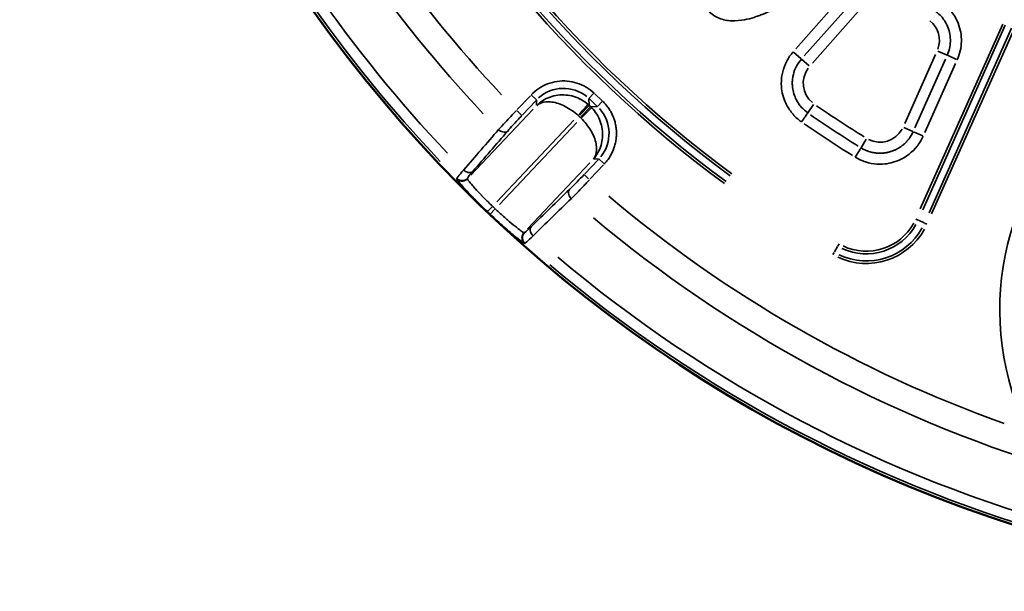
# Model space of a CAD drawing. Units: millimetres. Extents: x -2976 to 8742, y 4292 to 7009.
# Drawn here: x -2078 to -1547, y 4304 to 4612 of the extents above; entities that cross this region are included whole.
import ezdxf

# ---------------------------------------------------------------- set-up
doc = ezdxf.new("R2010")
doc.units = ezdxf.units.MM
doc.layers.add('MD_Visible', color=7, linetype='Continuous', lineweight=50)
doc.layers.add('MD_Visible Narrow', color=7, linetype='Continuous', lineweight=35)
doc.styles.get("Standard").update_dxf_attribs({"font": 'arial.ttf'})
doc.dimstyles.new('ISO-25', dxfattribs={"dimtxt": 2.5, "dimasz": 2.5, "dimexe": 1.25, "dimexo": 0.625, "dimtad": 1, "dimtxsty": 'Standard', "dimcen": 2.5, "dimadec": 0, "dimazin": 0, "dimtfac": 1, "dimtmove": 0, "dimatfit": 3, "dimfxl": 1, "dimarcsym": 0})

# ---------------------------------------------------------------- blocks, each defined once
blk = doc.blocks.new('CustomObjectsInViewport6_0')
at = {"layer": 'MD_Visible', "extrusion": (0, 0, -1)}
blk.add_arc((-2951.14, 1875.51), 739.75, 283.90605, 77.50041, dxfattribs=at)
at = {"layer": 'MD_Visible Narrow'}
for p, q in [((2607.26, 1427.79), (2634.51, 1458.64)), ((2638.95, 1454.72), (2611.69, 1423.88)), ((2643.38, 1450.8), (2616.12, 1419.96)), ((2674.2, 1341.52), (2718.64, 1441.06)), ((2719.93, 1440.49), (2675.5, 1340.95)), ((2678.99, 1339.38), (2723.39, 1438.85)), ((2724.68, 1438.27), (2680.28, 1338.8)), ((2688.65, 1424.27), (2683.71, 1426.48)), ((2605.91, 1425.93), (2610.07, 1422.25)), ((2610.24, 1422.11), (2614.29, 1418.52)), ((2665.86, 1387.53), (2682.41, 1424.59)), ((2671.26, 1385.12), (2687.81, 1422.18)), ((2693.75, 1422), (2688.81, 1424.21)), ((2693.21, 1419.77), (2676.67, 1382.71)), ((2464.23, 1402.46), (2457.16, 1394.96)), ((2467.47, 1400.19), (2464.58, 1402.92)), ((2467.54, 1399.99), (2467.61, 1397.32)), ((2495.88, 1397.45), (2495.78, 1400.76)), ((2498.31, 1403.63), (2495.8, 1400.96)), ((2496.01, 1400.73), (2500.1, 1396.87)), ((2502.84, 1399.77), (2498.75, 1403.64)), ((2465.75, 1395.2), (2432.21, 1359.67)), ((2460.06, 1392.22), (2467.14, 1399.72)), ((2490.82, 1391.9), (2495.85, 1397.23)), ((2496.62, 1396.51), (2491.58, 1391.18)), ((2496.61, 1396.58), (2495.92, 1397.23)), ((2500.14, 1396.65), (2496.84, 1396.55)), ((2502.86, 1399.34), (2500.34, 1396.67)), ((2616.77, 1397.71), (2613.66, 1393.28)), ((2446.16, 1345.34), (2487.72, 1389.35)), ((2459.66, 1391.81), (2457.05, 1394.27)), ((2490.44, 1391.42), (2491.13, 1390.77)), ((2489.21, 1387.94), (2447.65, 1343.92)), ((2670.27, 1383.09), (2665.33, 1385.3)), ((2642.29, 1374.46), (2645.13, 1379.07)), ((2670.46, 1383.01), (2675.5, 1380.76)), ((2500.74, 1367.98), (2493.55, 1360.37)), ((2498.32, 1368.33), (2500.99, 1368.4)), ((2501.16, 1368.39), (2503.83, 1365.87)), ((2462.67, 1330.72), (2496.3, 1366.34)), ((2496.46, 1357.63), (2503.64, 1365.24)), ((2424.59, 1357.89), (2424.6, 1357.65)), ((2430.35, 1357.71), (2430.35, 1357.94)), ((2493.15, 1359.95), (2495.56, 1357.68)), ((2441.11, 1340.02), (2443.64, 1342.67)), ((2442.61, 1338.59), (2445.13, 1341.25)), ((2671.89, 1335.92), (2673.04, 1335.41)), ((2673.2, 1335.34), (2676.35, 1333.93)), ((2677.72, 1333.32), (2676.56, 1333.84)), ((2461.05, 1328.75), (2460.81, 1328.74)), ((2461.07, 1323.01), (2461.3, 1323.02)), ((2629.66, 1321.26), (2627.93, 1318.28)), ((2630.44, 1322.61), (2629.79, 1321.49)), ((2627.17, 1316.98), (2627.81, 1318.08))]:
    blk.add_line(p, q, dxfattribs=at)
for centre, radius, start, end in [((2951.14, 1875.51), 739.73, 110.17931, 248.41423), ((2951.14, 1875.51), 644.37, 122.29207, 233.69513), ((2951.14, 1875.51), 639.13, 122.29207, 233.69513), ((2951.14, 1875.51), 689.74, 205.92795, 223.24921), ((2951.14, 1875.51), 732.52, 205.72392, 223.47307), ((2670.88, 1432.21), 13.63, 339.9153, 51.4189), ((2624.82, 1409.22), 13.63, 143.3587, 230.1903), ((2951.14, 1875.51), 582.76, 235.18101, 238.18255), ((2652.5, 1391.03), 13.63, 243.229, 331.0632), ((2951.14, 1875.51), 689.74, 229.85479, 250.35933), ((2951.14, 1875.51), 739.54, 226.40283, 226.54708), ((2645.1, 1347.88), 34.41, 244.6871, 331.14), ((2645.1, 1347.88), 29.17, 244.6871, 331.14), ((2951.14, 1875.51), 732.52, 229.86816, 254.71364)]:
    blk.add_arc(centre, radius, start, end, dxfattribs=at)
at = {"layer": 'MD_Visible Narrow', "extrusion": (0, 0, -1)}
for centre, radius, start, end in [((-2951.14, 1875.51), 645.79, 306.30487, 57.70793), ((-2951.14, 1875.51), 640.55, 306.30487, 57.70793), ((-2951.14, 1875.51), 703.88, 316.70008, 334.11692), ((-2951.14, 1875.51), 738.36, 316.48174, 334.3191), ((-2866.13, 1287.2), 149.15, 338.0404, 53.8351), ((-2482.15, 1382.73), 12.01, 131.0843, 133.2364), ((-2482.92, 1382), 12.01, 133.4754, 135.6274), ((-2951.14, 1875.51), 735.54, 313.45292, 313.59717), ((-2951.14, 1875.51), 703.88, 286.89011, 310.04798), ((-2645.1, 1347.88), 30.59, 208.86, 295.3129), ((-2645.1, 1347.88), 35.83, 208.86, 295.3129), ((-2951.14, 1875.51), 738.36, 285.28875, 310.17736)]:
    blk.add_arc(centre, radius, start, end, dxfattribs=at)
for centre, major_axis, ratio, start_param, end_param in [((2482.06, 1386.35), (-0.58, 20.05), 0.997342, 5.577183, 6.989187), ((2486.54, 1382.12), (20.05, 0.58), 0.997342, 5.577183, 6.989187), ((2798.33, 1642.99), (362.5, -238.25), 0.729282, 1.534973, 1.606789)]:
    blk.add_ellipse(centre, major_axis=major_axis, ratio=ratio, start_param=start_param, end_param=end_param, dxfattribs=at)
at = {"layer": 'MD_Visible Narrow'}
for centre, major_axis, ratio, start_param, end_param in [((2482.16, 1382.72), (-20, -0.57), 0.999697, 3.929686, 3.967244), ((2482.91, 1382.01), (-0.57, 20), 0.999697, 5.457534, 5.495092), ((2799.84, 1645.31), (358.89, -235.89), 0.729282, 4.676423, 4.748239)]:
    blk.add_ellipse(centre, major_axis=major_axis, ratio=ratio, start_param=start_param, end_param=end_param, dxfattribs=at)
for points, knots in [([(2650.21, 1532.05), (2651.4, 1530.78), (2653.33, 1527.81), (2654.64, 1522.68), (2654.62, 1517.42), (2653.28, 1510.54), (2649.99, 1502.42), (2642.88, 1490.39), (2634.05, 1479.52), (2625.42, 1470.89), (2620.88, 1466.8), (2618.23, 1464.53), (2611.5, 1458.99), (2602.2, 1452.45), (2592.03, 1447.37), (2587.15, 1445.48), (2583.84, 1444.36), (2579.05, 1443.13), (2573.81, 1442.6), (2569.17, 1443.11), (2564.68, 1444.39), (2559.71, 1447.68), (2556.17, 1453.92), (2555.44, 1460.97), (2556.43, 1466.73), (2557.81, 1471.17), (2559.08, 1474.42), (2560.55, 1477.59), (2563.8, 1483.77), (2569.63, 1492.48), (2580.19, 1504.91), (2593.8, 1517.59), (2608.14, 1527.66), (2620.64, 1533.9), (2627.51, 1536.14), (2631.15, 1536.8), (2631.37, 1536.84)], [-3.141592, -3.141592, -3.141592, -3.141592, -3.029393, -2.917193, -2.804993, -2.692794, -2.468394, -2.243995, -1.795196, -1.570796, -1.458597, -1.402497, -1.346397, -0.897598, -0.673198, -0.617099, -0.560999, -0.448799, -0.299199, -0.224399, -0.1496, 0, 0.1496, 0.299199, 0.448799, 0.523599, 0.598399, 0.673198, 0.747998, 1.047198, 1.346397, 1.795196, 2.243995, 2.468394, 2.692794, 2.706469, 2.706469, 2.706469, 2.706469]), ([(2685.34, 1453.16), (2686.73, 1452.2), (2689.94, 1449.49), (2692.92, 1445.3), (2695.67, 1439.18), (2696.71, 1433.23), (2695.87, 1426.56), (2694.81, 1423.36), (2694.13, 1421.83)], [12.387413, 12.387413, 12.387413, 12.387413, 12.889278, 13.642075, 13.893007, 14.896736, 15.3986, 15.900465, 15.900465, 15.900465, 15.900465]), ([(2688.73, 1424.24), (2689.25, 1425.41), (2690.07, 1427.87), (2690.71, 1432.99), (2689.91, 1437.56), (2687.8, 1442.26), (2685.51, 1445.47), (2683.05, 1447.56), (2681.98, 1448.29)], [-15.900465, -15.900465, -15.900465, -15.900465, -15.3986, -14.896736, -13.893007, -13.642075, -12.889278, -12.387413, -12.387413, -12.387413, -12.387413]), ([(2610.22, 1388.36), (2608.56, 1389.53), (2606.25, 1391.6), (2603.74, 1394.83), (2601.12, 1399.21), (2599.59, 1404.17), (2599.3, 1409.27), (2599.49, 1412.35), (2600.23, 1416.34), (2602.07, 1421.19), (2604.39, 1424.55), (2605.74, 1426.08)], [0, 0, 0, 0, 0.608644, 0.912966, 1.217287, 2.130253, 2.434575, 2.738897, 3.043219, 3.651862, 4.260506, 4.260506, 4.260506, 4.260506]), ([(2610.18, 1422.16), (2609.14, 1420.98), (2607.36, 1418.41), (2605.94, 1414.69), (2605.38, 1411.62), (2605.23, 1409.26), (2605.46, 1405.34), (2606.63, 1401.54), (2608.64, 1398.17), (2610.56, 1395.69), (2612.34, 1394.1), (2613.61, 1393.21)], [-4.260506, -4.260506, -4.260506, -4.260506, -3.651862, -3.043219, -2.738897, -2.434575, -2.130253, -1.217287, -0.912966, -0.608644, 0, 0, 0, 0]), ([(2498.52, 1403.85), (2495.91, 1406.31), (2489.57, 1410.05), (2478.58, 1410.97), (2469.99, 1407.68), (2465.86, 1404.18), (2464.63, 1402.88)], [-0.784447, -0.784447, -0.784447, -0.784447, -0.336192, 0.112064, 0.560319, 0.784447, 0.784447, 0.784447, 0.784447]), ([(2495.26, 1397.83), (2494.17, 1398.78), (2491.76, 1400.46), (2486.34, 1402.74), (2480.39, 1403.23), (2473.33, 1401.51), (2469.62, 1399.17), (2467.62, 1397.17)], [0.043633, 0.043633, 0.043633, 0.043633, 0.261799, 0.479966, 0.916298, 1.134464, 1.570796, 1.570796, 1.570796, 1.570796]), ([(2456.76, 1394.55), (2454.69, 1392.39), (2451.09, 1388.58), (2448.17, 1385.38), (2447.11, 1384.19)], [-1.258434, -1.258434, -1.258434, -1.258434, -0.539329, 0, 0, 0, 0]), ([(2467.62, 1397.17), (2468.86, 1398.3), (2471.42, 1399.32), (2476.84, 1399.14), (2481.79, 1397.5), (2486.65, 1394.58), (2488.94, 1392.77), (2490.03, 1391.8)], [-1.570796, -1.570796, -1.570796, -1.570796, -1.134464, -0.916298, -0.479966, -0.261799, -0.043633, -0.043633, -0.043633, -0.043633]), ([(2490.03, 1391.8), (2491.17, 1393.11), (2493.07, 1395.3), (2494.82, 1397.32), (2495.23, 1397.79), (2495.26, 1397.83)], [0, 0, 0, 0, 0.653736, 1.089559, 1.525383, 1.525383, 1.525383, 1.525383]), ([(2497.25, 1395.96), (2497.21, 1395.92), (2496.76, 1395.49), (2494.84, 1393.62), (2492.77, 1391.6), (2491.52, 1390.38)], [0, 0, 0, 0, 0.435824, 0.871647, 1.525383, 1.525383, 1.525383, 1.525383]), ([(2498.17, 1368.32), (2500.06, 1370.43), (2501.48, 1372.99), (2502.3, 1375.75), (2503.11, 1378.51), (2503.33, 1381.47), (2502.93, 1384.36), (2502.72, 1385.8), (2502.37, 1387.22), (2501.87, 1388.6), (2501.36, 1389.97), (2500.72, 1391.29), (2499.94, 1392.53), (2499.17, 1393.76), (2498.26, 1394.92), (2497.25, 1395.96)], [-1.570796, -1.570796, -1.570796, -1.570796, -1.134464, -1.134464, -1.134464, -0.698132, -0.698132, -0.698132, -0.479966, -0.479966, -0.479966, -0.261799, -0.261799, -0.261799, -0.043633, -0.043633, -0.043633, -0.043633]), ([(2504.04, 1365.66), (2504.28, 1365.92), (2504.52, 1366.18), (2504.99, 1366.72), (2505.22, 1367), (2505.67, 1367.58), (2505.9, 1367.87), (2506.33, 1368.48), (2506.55, 1368.8), (2506.93, 1369.39), (2507.1, 1369.67), (2507.46, 1370.28), (2507.64, 1370.6), (2508, 1371.28), (2508.17, 1371.63), (2508.5, 1372.34), (2508.66, 1372.7), (2508.96, 1373.43), (2509.1, 1373.8), (2509.37, 1374.56), (2509.49, 1374.95), (2509.72, 1375.73), (2509.83, 1376.13), (2510.02, 1376.93), (2510.11, 1377.34), (2510.26, 1378.16), (2510.33, 1378.57), (2510.43, 1379.36), (2510.47, 1379.74), (2510.54, 1380.54), (2510.56, 1380.95), (2510.59, 1381.78), (2510.59, 1382.2), (2510.57, 1383.04), (2510.55, 1383.46), (2510.49, 1384.3), (2510.45, 1384.72), (2510.34, 1385.55), (2510.28, 1385.96), (2510.13, 1386.78), (2510.05, 1387.18), (2509.87, 1387.98), (2509.76, 1388.37), (2509.54, 1389.15), (2509.42, 1389.53), (2509.2, 1390.17), (2509.11, 1390.43), (2508.86, 1391.07), (2508.71, 1391.45), (2508.38, 1392.19), (2508.21, 1392.55), (2507.85, 1393.26), (2507.66, 1393.61), (2507.35, 1394.16), (2507.22, 1394.37), (2506.89, 1394.92), (2506.67, 1395.25), (2506.23, 1395.91), (2506, 1396.22), (2505.54, 1396.84), (2505.3, 1397.14), (2504.82, 1397.73), (2504.57, 1398.01), (2504.07, 1398.56), (2503.81, 1398.83), (2503.39, 1399.25), (2503.23, 1399.4), (2503.07, 1399.56)], [-0.784447, -0.784447, -0.784447, -0.784447, -0.73595, -0.73595, -0.687131, -0.687131, -0.638096, -0.638096, -0.588647, -0.588647, -0.546527, -0.546527, -0.49898, -0.49898, -0.450084, -0.450084, -0.40152, -0.40152, -0.352558, -0.352558, -0.303217, -0.303217, -0.253385, -0.253385, -0.203377, -0.203377, -0.153268, -0.153268, -0.107811, -0.107811, -0.058417, -0.058417, -0.008564, -0.008564, 0.041407, 0.041407, 0.091355, 0.091355, 0.141146, 0.141146, 0.190488, 0.190488, 0.239492, 0.239492, 0.287916, 0.287916, 0.321647, 0.321647, 0.371635, 0.371635, 0.421363, 0.421363, 0.470643, 0.470643, 0.501244, 0.501244, 0.552048, 0.552048, 0.602644, 0.602644, 0.653021, 0.653021, 0.703318, 0.703318, 0.753567, 0.753567, 0.784447, 0.784447, 0.784447, 0.784447]), ([(2452.04, 1383.42), (2452.87, 1384.39), (2455.17, 1386.98), (2458.02, 1390.06), (2459.67, 1391.8)], [0, 0, 0, 0, 0.539329, 1.258434, 1.258434, 1.258434, 1.258434]), ([(2491.52, 1390.38), (2492.55, 1389.36), (2493.52, 1388.27), (2494.41, 1387.14), (2495.29, 1386), (2496.09, 1384.83), (2496.78, 1383.65), (2497.48, 1382.46), (2498.07, 1381.26), (2498.54, 1380.08), (2499.48, 1377.71), (2499.94, 1375.41), (2499.87, 1373.39), (2499.81, 1371.37), (2499.23, 1369.62), (2498.17, 1368.32)], [0.043633, 0.043633, 0.043633, 0.043633, 0.261799, 0.261799, 0.261799, 0.479966, 0.479966, 0.479966, 0.698132, 0.698132, 0.698132, 1.134464, 1.134464, 1.134464, 1.570796, 1.570796, 1.570796, 1.570796]), ([(2610.22, 1388.36), (2610.91, 1389.35), (2612.52, 1391.65), (2613.46, 1392.99), (2613.61, 1393.21)], [0, 0, 0, 0, 0.601435, 1.403348, 1.403348, 1.403348, 1.403348]), ([(2452.04, 1383.42), (2451.43, 1382.83), (2449.65, 1382.5), (2447.76, 1383.58), (2447.11, 1384.19)], [0, 0, 0, 0, 0.896713, 1.569247, 1.569247, 1.569247, 1.569247]), ([(2675.75, 1380.65), (2675.12, 1379.24), (2674.1, 1377.43), (2670.42, 1372.4), (2664.17, 1367.53), (2656.98, 1365.77), (2653.61, 1365.59), (2653.09, 1365.57), (2652.38, 1365.56), (2651.77, 1365.58), (2651.38, 1365.59), (2651.12, 1365.6), (2648.91, 1365.73), (2646.22, 1366.24), (2642.3, 1367.62), (2640.46, 1368.54), (2639.14, 1369.35)], [13.740775, 13.740775, 13.740775, 13.740775, 14.203085, 14.357189, 15.590016, 16.514637, 16.5339, 16.591689, 16.668741, 16.745792, 16.774687, 16.784318, 16.822844, 17.439258, 17.593361, 18.055672, 18.055672, 18.055672, 18.055672]), ([(2642.24, 1374.39), (2642.51, 1374.23), (2642.77, 1374.07), (2643.04, 1373.92), (2643.31, 1373.77), (2643.59, 1373.63), (2643.86, 1373.49), (2644.14, 1373.36), (2644.42, 1373.23), (2644.7, 1373.11), (2644.94, 1373), (2645.18, 1372.9), (2645.43, 1372.81), (2645.65, 1372.72), (2645.87, 1372.64), (2646.09, 1372.56), (2646.25, 1372.51), (2646.4, 1372.46), (2646.55, 1372.41), (2646.93, 1372.29), (2647.32, 1372.18), (2647.7, 1372.08), (2648.08, 1371.99), (2648.45, 1371.9), (2648.83, 1371.83), (2649.23, 1371.75), (2649.62, 1371.69), (2650.02, 1371.64), (2650.42, 1371.59), (2650.82, 1371.55), (2651.22, 1371.52), (2651.32, 1371.52), (2651.42, 1371.51), (2651.52, 1371.51), (2651.54, 1371.51), (2651.57, 1371.51), (2651.59, 1371.5), (2651.67, 1371.5), (2651.74, 1371.5), (2651.81, 1371.49), (2652.01, 1371.49), (2652.21, 1371.48), (2652.41, 1371.48), (2652.61, 1371.48), (2652.81, 1371.48), (2653, 1371.49), (2653.15, 1371.49), (2653.3, 1371.5), (2653.45, 1371.51), (2653.5, 1371.51), (2653.55, 1371.51), (2653.6, 1371.51), (2653.85, 1371.53), (2654.11, 1371.55), (2654.36, 1371.57), (2654.61, 1371.6), (2654.86, 1371.62), (2655.11, 1371.66), (2655.36, 1371.69), (2655.61, 1371.73), (2655.86, 1371.77), (2656.11, 1371.82), (2656.36, 1371.87), (2656.61, 1371.92), (2656.86, 1371.97), (2657.1, 1372.03), (2657.34, 1372.09), (2657.52, 1372.14), (2657.69, 1372.18), (2657.86, 1372.23), (2658.06, 1372.29), (2658.26, 1372.35), (2658.46, 1372.41), (2658.65, 1372.48), (2658.85, 1372.54), (2659.04, 1372.61), (2659.18, 1372.66), (2659.31, 1372.71), (2659.44, 1372.76), (2659.68, 1372.85), (2659.91, 1372.94), (2660.14, 1373.04), (2660.26, 1373.09), (2660.38, 1373.14), (2660.5, 1373.19), (2660.94, 1373.39), (2661.37, 1373.61), (2661.8, 1373.84), (2662.22, 1374.07), (2662.64, 1374.31), (2663.05, 1374.58), (2663.46, 1374.84), (2663.85, 1375.11), (2664.24, 1375.4), (2664.63, 1375.69), (2665, 1376), (2665.36, 1376.31), (2665.72, 1376.63), (2666.07, 1376.96), (2666.41, 1377.3), (2666.6, 1377.49), (2666.79, 1377.69), (2666.97, 1377.9), (2667.29, 1378.25), (2667.6, 1378.61), (2667.9, 1378.99), (2668.05, 1379.19), (2668.2, 1379.39), (2668.35, 1379.6), (2668.44, 1379.72), (2668.52, 1379.83), (2668.6, 1379.95), (2668.84, 1380.3), (2669.07, 1380.65), (2669.28, 1381.01), (2669.5, 1381.37), (2669.7, 1381.74), (2669.89, 1382.12), (2670.05, 1382.43), (2670.2, 1382.74), (2670.34, 1383.06)], [-18.055672, -18.055672, -18.055672, -18.055672, -17.935492, -17.935492, -17.935492, -17.8152, -17.8152, -17.8152, -17.695185, -17.695185, -17.695185, -17.593361, -17.593361, -17.593361, -17.502048, -17.502048, -17.502048, -17.439258, -17.439258, -17.439258, -17.285155, -17.285155, -17.285155, -17.135617, -17.135617, -17.135617, -16.979231, -16.979231, -16.979231, -16.822844, -16.822844, -16.822844, -16.784318, -16.784318, -16.784318, -16.774687, -16.774687, -16.774687, -16.745792, -16.745792, -16.745792, -16.668741, -16.668741, -16.668741, -16.591689, -16.591689, -16.591689, -16.5339, -16.5339, -16.5339, -16.514637, -16.514637, -16.514637, -16.416946, -16.416946, -16.416946, -16.319318, -16.319318, -16.319318, -16.221634, -16.221634, -16.221634, -16.123866, -16.123866, -16.123866, -16.025836, -16.025836, -16.025836, -15.956303, -15.956303, -15.956303, -15.874981, -15.874981, -15.874981, -15.793709, -15.793709, -15.793709, -15.738037, -15.738037, -15.738037, -15.640031, -15.640031, -15.640031, -15.590016, -15.590016, -15.590016, -15.400924, -15.400924, -15.400924, -15.211585, -15.211585, -15.211585, -15.02287, -15.02287, -15.02287, -14.834957, -14.834957, -14.834957, -14.648883, -14.648883, -14.648883, -14.541966, -14.541966, -14.541966, -14.357189, -14.357189, -14.357189, -14.258896, -14.258896, -14.258896, -14.203085, -14.203085, -14.203085, -14.040241, -14.040241, -14.040241, -13.876768, -13.876768, -13.876768, -13.740775, -13.740775, -13.740775, -13.740775]), ([(2639.14, 1369.35), (2639.98, 1370.72), (2641.44, 1373.09), (2642.14, 1374.22), (2642.24, 1374.39)], [0, 0, 0, 0, 0.801913, 1.403348, 1.403348, 1.403348, 1.403348]), ([(2428.31, 1362.45), (2426.97, 1360.96), (2425.18, 1358.87), (2424.6, 1358.02), (2424.59, 1357.9)], [-1.188512, -1.188512, -1.188512, -1.188512, -0.509362, 0, 0, 0, 0]), ([(2430.35, 1357.96), (2430.28, 1357.88), (2430.21, 1357.81), (2430.06, 1357.68), (2429.98, 1357.61), (2429.82, 1357.49), (2429.73, 1357.42), (2429.55, 1357.31), (2429.46, 1357.25), (2429.28, 1357.15), (2429.18, 1357.1), (2429, 1357.02), (2428.92, 1356.99), (2428.73, 1356.92), (2428.63, 1356.89), (2428.42, 1356.83), (2428.32, 1356.81), (2428.11, 1356.76), (2428.01, 1356.75), (2427.81, 1356.72), (2427.71, 1356.72), (2427.56, 1356.71), (2427.52, 1356.71), (2427.38, 1356.71), (2427.28, 1356.71), (2427.12, 1356.72), (2427.07, 1356.73), (2426.92, 1356.74), (2426.82, 1356.76), (2426.62, 1356.79), (2426.52, 1356.82), (2426.31, 1356.87), (2426.21, 1356.9), (2426.01, 1356.98), (2425.91, 1357.02), (2425.71, 1357.1), (2425.62, 1357.15), (2425.43, 1357.25), (2425.34, 1357.3), (2425.17, 1357.42), (2425.08, 1357.48), (2424.92, 1357.6), (2424.84, 1357.66), (2424.71, 1357.78), (2424.65, 1357.84), (2424.59, 1357.9)], [0, 0, 0, 0, 0.076565, 0.076565, 0.154071, 0.154071, 0.232793, 0.232793, 0.311857, 0.311857, 0.390799, 0.390799, 0.458097, 0.458097, 0.537261, 0.537261, 0.616138, 0.616138, 0.694404, 0.694404, 0.771485, 0.771485, 0.803041, 0.803041, 0.882585, 0.882585, 0.919598, 0.919598, 0.996266, 0.996266, 1.074657, 1.074657, 1.153784, 1.153784, 1.233224, 1.233224, 1.312476, 1.312476, 1.390616, 1.390616, 1.467861, 1.467861, 1.543606, 1.543606, 1.606083, 1.606083, 1.606083, 1.606083]), ([(2430.35, 1357.7), (2430.28, 1357.63), (2430.21, 1357.56), (2430.06, 1357.42), (2429.99, 1357.36), (2429.82, 1357.23), (2429.74, 1357.17), (2429.56, 1357.06), (2429.47, 1357), (2429.28, 1356.9), (2429.19, 1356.85), (2428.99, 1356.76), (2428.89, 1356.72), (2428.69, 1356.65), (2428.59, 1356.62), (2428.39, 1356.56), (2428.29, 1356.54), (2428.11, 1356.51), (2428.02, 1356.49), (2427.84, 1356.47), (2427.73, 1356.46), (2427.58, 1356.45), (2427.53, 1356.45), (2427.39, 1356.45), (2427.29, 1356.45), (2427.08, 1356.47), (2426.98, 1356.48), (2426.77, 1356.51), (2426.67, 1356.53), (2426.46, 1356.57), (2426.36, 1356.6), (2426.21, 1356.64), (2426.17, 1356.66), (2426.03, 1356.71), (2425.93, 1356.74), (2425.74, 1356.83), (2425.64, 1356.88), (2425.46, 1356.98), (2425.36, 1357.03), (2425.19, 1357.15), (2425.1, 1357.21), (2424.94, 1357.33), (2424.86, 1357.39), (2424.72, 1357.52), (2424.66, 1357.58), (2424.6, 1357.64)], [0, 0, 0, 0, 0.075317, 0.075317, 0.152415, 0.152415, 0.230538, 0.230538, 0.309483, 0.309483, 0.388878, 0.388878, 0.468021, 0.468021, 0.546544, 0.546544, 0.623675, 0.623675, 0.686377, 0.686377, 0.765921, 0.765921, 0.802915, 0.802915, 0.879825, 0.879825, 0.958145, 0.958145, 1.037041, 1.037041, 1.116233, 1.116233, 1.147805, 1.147805, 1.226635, 1.226635, 1.305752, 1.305752, 1.384431, 1.384431, 1.46248, 1.46248, 1.53926, 1.53926, 1.60583, 1.60583, 1.60583, 1.60583]), ([(2424.6, 1357.64), (2424.6, 1357.53), (2425, 1356.79), (2427.68, 1353.59), (2433.55, 1347.35), (2438.55, 1342.42), (2441.09, 1340)], [0, 0, 0, 0, 0.524068, 1.572203, 2.620338, 3.668474, 3.668474, 3.668474, 3.668474]), ([(2428.31, 1362.45), (2428.96, 1361.84), (2430.85, 1360.77), (2432.63, 1361.1), (2433.23, 1361.69)], [0, 0, 0, 0, 0.671523, 1.566886, 1.566886, 1.566886, 1.566886]), ([(2443.85, 1342.89), (2442.23, 1344.44), (2440.63, 1346.02), (2438.7, 1347.97), (2438.27, 1348.42), (2436.38, 1350.37), (2435.06, 1351.79), (2433.69, 1353.33), (2433.43, 1353.63), (2432.2, 1355.04), (2431.45, 1355.96), (2430.85, 1356.78), (2430.74, 1356.93), (2430.45, 1357.38), (2430.34, 1357.6), (2430.35, 1357.7)], [-3.668474, -3.668474, -3.668474, -3.668474, -2.860945, -2.860945, -2.620338, -2.620338, -1.782782, -1.782782, -1.572203, -1.572203, -0.73792, -0.73792, -0.524068, -0.524068, 0, 0, 0, 0]), ([(2430.35, 1357.96), (2430.35, 1358.06), (2430.78, 1358.77), (2432.18, 1360.47), (2433.23, 1361.69)], [0, 0, 0, 0, 0.509362, 1.188512, 1.188512, 1.188512, 1.188512]), ([(2493.15, 1359.95), (2491.92, 1358.64), (2489.02, 1355.62), (2486.45, 1353.04), (2485.23, 1351.86)], [0, 0, 0, 0, 0.539175, 1.258074, 1.258074, 1.258074, 1.258074]), ([(2486.27, 1346.99), (2486.47, 1347.2), (2486.69, 1347.41), (2487.12, 1347.85), (2487.35, 1348.08), (2487.81, 1348.55), (2488.04, 1348.79), (2488.52, 1349.28), (2488.76, 1349.53), (2489.26, 1350.04), (2489.51, 1350.3), (2489.86, 1350.66), (2489.95, 1350.76), (2490.31, 1351.13), (2490.58, 1351.41), (2491.08, 1351.92), (2491.3, 1352.16), (2491.8, 1352.68), (2492.07, 1352.96), (2492.62, 1353.54), (2492.89, 1353.83), (2493.45, 1354.42), (2493.73, 1354.72), (2494.29, 1355.32), (2494.57, 1355.62), (2495.14, 1356.22), (2495.42, 1356.52), (2495.82, 1356.95), (2495.94, 1357.08), (2496.06, 1357.21)], [-1.258074, -1.258074, -1.258074, -1.258074, -1.158517, -1.158517, -1.058968, -1.058968, -0.959421, -0.959421, -0.859877, -0.859877, -0.760328, -0.760328, -0.724738, -0.724738, -0.622292, -0.622292, -0.539175, -0.539175, -0.439739, -0.439739, -0.340319, -0.340319, -0.24091, -0.24091, -0.141511, -0.141511, -0.042115, -0.042115, 0, 0, 0, 0]), ([(2485.23, 1351.86), (2484.68, 1351.22), (2484.44, 1349.43), (2485.62, 1347.6), (2486.27, 1346.99)], [0, 0, 0, 0, 0.894211, 1.56487, 1.56487, 1.56487, 1.56487]), ([(2460.8, 1328.74), (2460.7, 1328.73), (2460.48, 1328.82), (2459.62, 1329.33), (2458.8, 1329.9), (2457.47, 1330.91), (2457.18, 1331.14), (2455.7, 1332.3), (2454.31, 1333.45), (2452.39, 1335.09), (2452, 1335.43), (2450.07, 1337.12), (2448.44, 1338.58), (2446.31, 1340.56), (2445.83, 1341.02), (2445.34, 1341.47)], [-3.667994, -3.667994, -3.667994, -3.667994, -3.143995, -3.143995, -2.309753, -2.309753, -2.095996, -2.095996, -1.259663, -1.259663, -1.047998, -1.047998, -0.24035, -0.24035, 0, 0, 0, 0]), ([(2442.59, 1338.57), (2445.14, 1336.16), (2450.33, 1331.42), (2456.86, 1325.88), (2460.19, 1323.37), (2460.95, 1323.01), (2461.06, 1323.01)], [0, 0, 0, 0, 1.047998, 2.095996, 3.143995, 3.667994, 3.667994, 3.667994, 3.667994]), ([(2464.61, 1331.85), (2463.46, 1330.73), (2461.85, 1329.23), (2461.16, 1328.76), (2461.06, 1328.75)], [0, 0, 0, 0, 0.679064, 1.188362, 1.188362, 1.188362, 1.188362]), ([(2464.61, 1331.85), (2464.06, 1331.21), (2463.83, 1329.42), (2465, 1327.6), (2465.65, 1326.98)], [0, 0, 0, 0, 0.892961, 1.562681, 1.562681, 1.562681, 1.562681]), ([(2460.8, 1328.74), (2460.73, 1328.67), (2460.67, 1328.6), (2460.54, 1328.44), (2460.48, 1328.36), (2460.36, 1328.18), (2460.31, 1328.09), (2460.2, 1327.91), (2460.15, 1327.81), (2460.06, 1327.62), (2460.01, 1327.52), (2459.94, 1327.32), (2459.9, 1327.21), (2459.84, 1327.01), (2459.82, 1326.91), (2459.78, 1326.7), (2459.76, 1326.6), (2459.74, 1326.42), (2459.73, 1326.35), (2459.72, 1326.17), (2459.71, 1326.06), (2459.72, 1325.91), (2459.72, 1325.87), (2459.73, 1325.72), (2459.74, 1325.62), (2459.76, 1325.42), (2459.78, 1325.32), (2459.82, 1325.11), (2459.85, 1325.01), (2459.91, 1324.8), (2459.94, 1324.69), (2460.02, 1324.49), (2460.06, 1324.39), (2460.15, 1324.19), (2460.2, 1324.1), (2460.31, 1323.91), (2460.37, 1323.82), (2460.49, 1323.64), (2460.55, 1323.56), (2460.68, 1323.4), (2460.74, 1323.32), (2460.88, 1323.17), (2460.95, 1323.11), (2461.03, 1323.03), (2461.04, 1323.02), (2461.06, 1323.01)], [0, 0, 0, 0, 0.076008, 0.076008, 0.153972, 0.153972, 0.233039, 0.233039, 0.312936, 0.312936, 0.393192, 0.393192, 0.472893, 0.472893, 0.551767, 0.551767, 0.628992, 0.628992, 0.683944, 0.683944, 0.765806, 0.765806, 0.799962, 0.799962, 0.877149, 0.877149, 0.955567, 0.955567, 1.036112, 1.036112, 1.116879, 1.116879, 1.197771, 1.197771, 1.278235, 1.278235, 1.358657, 1.358657, 1.436526, 1.436526, 1.513318, 1.513318, 1.58873, 1.58873, 1.599925, 1.599925, 1.599925, 1.599925]), ([(2461.06, 1328.75), (2460.41, 1328.07), (2460.01, 1327.07), (2459.98, 1326.12), (2459.97, 1325.87), (2459.98, 1325.63), (2460.02, 1325.38), (2460.15, 1324.56), (2460.57, 1323.75), (2461.16, 1323.17), (2461.21, 1323.12), (2461.26, 1323.07), (2461.31, 1323.02)], [0, 0, 0, 0, 0.727848, 0.727848, 0.727848, 0.916125, 0.916125, 0.916125, 1.545249, 1.545249, 1.545249, 1.600176, 1.600176, 1.600176, 1.600176]), ([(2461.31, 1323.02), (2461.43, 1323.04), (2462.25, 1323.66), (2464.23, 1325.57), (2465.65, 1326.98)], [-1.188362, -1.188362, -1.188362, -1.188362, -0.679064, 0, 0, 0, 0])]:
    blk.add_open_spline(points, degree=3, knots=knots, dxfattribs=at)
for points in [[(2447.11, 1384.19), (2440.84, 1376.94), (2434.57, 1369.7), (2428.31, 1362.45)], [(2433.23, 1361.69), (2439.5, 1368.93), (2445.77, 1376.18), (2452.04, 1383.42)], [(2485.23, 1351.86), (2478.36, 1345.18), (2471.49, 1338.51), (2464.61, 1331.85)], [(2465.65, 1326.98), (2472.52, 1333.65), (2479.39, 1340.32), (2486.27, 1346.99)]]:
    blk.add_open_spline(points, degree=3, dxfattribs=at)
blk = doc.blocks.new('*D9')
at = {"color": 0, "lineweight": -2, "transparency": 16777216}
for p, q in [((-2652.66, 6628.16), (-2693.91, 6628.16)), ((-2692.66, 6528.16), (-2692.66, 4404.46)), ((-2652.66, 4304.46), (-2693.91, 4304.46))]:
    blk.add_line(p, q, dxfattribs=at)
at = {"color": 0, "transparency": 16777216}
for points in [[(-2709.32, 6528.16), (-2675.99, 6528.16), (-2692.66, 6628.16)], [(-2709.32, 4404.46), (-2675.99, 4404.46), (-2692.66, 4304.46)]]:
    blk.add_solid(points, dxfattribs=at)
at = {"layer": 'Defpoints', "color": 0, "transparency": 16777216}
for p in [(-1972.98, 6628.16), (-2692.66, 4304.46), (-1400.73, 4304.46)]:
    blk.add_point(p, dxfattribs=at)
at = {"color": 0, "transparency": 16777216, "insert": (-2844.84, 5466.31), "char_height": 200, "attachment_point": 5, "rotation": 90}
blk.add_mtext('230', dxfattribs=at)

msp = doc.modelspace()

# ---------------------------------------------------------------- block references
msp.add_blockref('CustomObjectsInViewport6_0', (-4266.86, 3168.99))

# ---------------------------------------------------------------- dimensions: what is measured, and where the dimension line sits
dim = msp.add_linear_dim(base=(-2692.66, 4304.46), p1=(-1972.98, 6628.16), p2=(-1400.73, 4304.46), angle=90, dimstyle='ISO-25', override={"dimtxt": 200, "dimasz": 100, "dimgap": 50, "dimtad": 3, "dimdec": 0, "dimlfac": 0.1, "dimrnd": 5, "dimfxl": 40, "dimfxlon": 1})
dim.commit()
dim.dimension.update_dxf_attribs({"geometry": '*D9', "text_midpoint": (-2844.84, 5466.31)})

doc.saveas('drawing.dxf')
